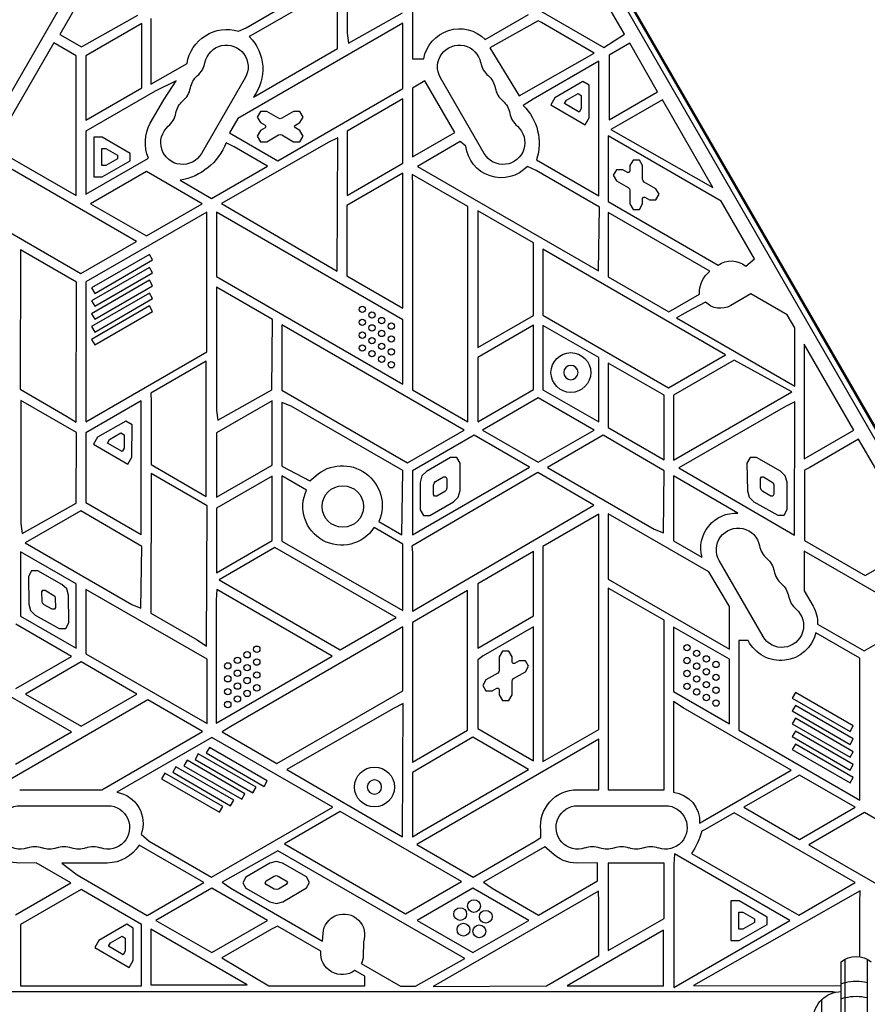
# Model space of a CAD drawing. Units: millimetres. Extents: x -5956 to 6424, y -3944 to 4681.
# Drawn here: x -1681 to -1149, y 541 to 1159 of the extents above; entities that cross this region are included whole.
import ezdxf

# ---------------------------------------------------------------- set-up
doc = ezdxf.new("R2010")
doc.units = ezdxf.units.MM
doc.header["$LTSCALE"] = 20
doc.layers.add('2d', color=230, linetype='Continuous')

msp = doc.modelspace()

# ---------------------------------------------------------------- linework, layer by layer
at = {"layer": '2d'}
for p, q in [((-1990.83, 585.87), (-1502.79, 1431.17)), ((-1453.29, 1431.17), (-965.25, 585.87)), ((-990.74, 637.01), (-1421.74, 1383.53)), ((-1420.31, 1382.04), (-991.81, 639.86)), ((-1475.27, 1227.76), (-1475.27, 1150.41)), ((-1301.27, 1149.91), (-1338.93, 1215.13)), ((-1434.39, 1204.3), (-1434.39, 1134.4)), ((-1538.65, 1153.93), (-1484.39, 1185.42)), ((-1389.72, 1185.17), (-1314.18, 1141.56)), ((-1481.41, 1180.21), (-1532.63, 1150.64)), ((-1481.41, 1140.79), (-1481.41, 1180.21)), ((-1641.63, 1173.98), (-1655.65, 1149.69)), ((-1642.09, 1141.87), (-1606.8, 1161.78)), ((-1474.43, 1144.24), (-1440.51, 1163.28)), ((-1388.65, 1146.62), (-1361.57, 1162.26)), ((-1604.3, 1156.57), (-1639.3, 1136.36)), ((-1604.3, 1116.15), (-1604.3, 1156.57)), ((-1598.47, 1159.76), (-1598.47, 1118.45)), ((-1440.39, 1156.83), (-1544.05, 1096.98)), ((-1440.39, 1115.74), (-1440.39, 1156.83)), ((-1355.43, 1158.15), (-1385.75, 1141.34)), ((-1353.39, 1157.13), (-1355.43, 1158.15)), ((-1320.16, 1138.04), (-1353.39, 1157.13)), ((-1655.65, 1149.69), (-1642.09, 1141.87)), ((-1543.57, 1151.76), (-1538.65, 1153.93)), ((-1532.63, 1150.64), (-1536.82, 1148.34)), ((-1475.27, 1150.41), (-1474.43, 1144.24)), ((-1314.18, 1141.56), (-1301.27, 1149.91)), ((-1659.56, 1144.5), (-1697.59, 1078.62)), ((-1645.39, 1136.32), (-1659.56, 1144.5)), ((-1297.94, 1144.16), (-1310.88, 1136.68)), ((-1280.4, 1113.78), (-1297.94, 1144.16)), ((-1534.19, 1110.32), (-1481.41, 1140.79)), ((-1385.75, 1141.34), (-1367.32, 1111.19)), ((-1367.32, 1111.19), (-1320.16, 1138.04)), ((-1645.39, 1048.59), (-1645.39, 1136.32)), ((-1639.3, 1136.36), (-1639.3, 1095.95)), ((-1598.47, 1118.45), (-1575.84, 1131.52)), ((-1434.39, 1134.4), (-1427.23, 1134.4)), ((-1317.39, 1132.88), (-1358.54, 1109.12)), ((-1317.39, 1048.43), (-1317.39, 1132.88)), ((-1310.88, 1136.68), (-1310.88, 1096.18)), ((-1582.73, 1120.56), (-1595.9, 1114.11)), ((-1590.44, 1108.65), (-1582.73, 1120.56)), ((-1539.34, 1122.56), (-1566.84, 1074.93)), ((-1426.48, 1120.64), (-1434.39, 1116.08)), ((-1407.78, 1088.26), (-1426.48, 1120.64)), ((-1389.24, 1074.93), (-1416.74, 1122.56)), ((-1327.3, 1120.11), (-1345, 1110.01)), ((-1323.31, 1117.79), (-1327.3, 1120.11)), ((-1595.9, 1114.11), (-1639.38, 1089.01)), ((-1639.3, 1095.95), (-1604.3, 1116.15)), ((-1518.86, 1070.43), (-1440.39, 1115.74)), ((-1434.39, 1116.08), (-1434.39, 1072.89)), ((-1337.54, 1108.51), (-1330.33, 1112.62)), ((-1330.33, 1112.62), (-1328.34, 1111.46)), ((-1323.4, 1097.41), (-1323.31, 1117.79)), ((-1310.88, 1096.18), (-1280.4, 1113.78)), ((-1598.93, 1093.93), (-1590.44, 1108.65)), ((-1440.3, 1109.22), (-1475.3, 1089.02)), ((-1440.3, 1068.81), (-1440.3, 1109.22)), ((-1358.54, 1109.12), (-1364.8, 1105.15)), ((-1345, 1110.01), (-1347.55, 1105.62)), ((-1338.82, 1106.32), (-1337.54, 1108.51)), ((-1329.65, 1100.97), (-1338.82, 1106.32)), ((-1328.34, 1111.46), (-1328.38, 1103.16)), ((-1277.47, 1108.59), (-1302.39, 1094.2)), ((-1245.76, 1053.65), (-1277.47, 1108.59)), ((-1529.73, 1101.32), (-1531.73, 1097.85)), ((-1525.73, 1101.32), (-1529.73, 1101.32)), ((-1518.33, 1097.05), (-1525.73, 1101.32)), ((-1508.94, 1101.32), (-1516.33, 1097.05)), ((-1504.94, 1101.32), (-1508.94, 1101.32)), ((-1502.94, 1097.85), (-1504.94, 1101.32)), ((-1347.55, 1105.62), (-1325.96, 1093.03)), ((-1328.38, 1103.16), (-1329.65, 1100.97)), ((-1544.05, 1096.98), (-1549.25, 1087.98)), ((-1531.73, 1097.85), (-1529.73, 1094.39)), ((-1529.73, 1094.39), (-1526.83, 1092.72)), ((-1517.33, 1096.78), (-1518.33, 1097.05)), ((-1516.33, 1097.05), (-1517.33, 1096.78)), ((-1507.83, 1092.72), (-1504.94, 1094.39)), ((-1504.94, 1094.39), (-1502.94, 1097.85)), ((-1325.96, 1093.03), (-1323.4, 1097.41)), ((-1302.39, 1094.2), (-1309.85, 1090.05)), ((-1639.38, 1089.01), (-1639.38, 1049.42)), ((-1549.25, 1087.98), (-1518.86, 1070.43)), ((-1529.73, 1089.32), (-1531.73, 1085.85)), ((-1526.83, 1090.99), (-1529.73, 1089.32)), ((-1526.83, 1092.72), (-1526.33, 1091.85)), ((-1526.33, 1091.85), (-1526.83, 1090.99)), ((-1508.33, 1091.85), (-1507.83, 1092.72)), ((-1507.83, 1090.99), (-1508.33, 1091.85)), ((-1504.94, 1089.32), (-1507.83, 1090.99)), ((-1502.94, 1085.85), (-1504.94, 1089.32)), ((-1475.3, 1089.02), (-1475.3, 1048.6)), ((-1434.39, 1072.89), (-1407.78, 1088.26)), ((-1309.85, 1090.05), (-1245.76, 1053.65)), ((-1634.27, 1085.25), (-1634.27, 1060.25)), ((-1629.2, 1085.25), (-1634.27, 1085.25)), ((-1611.55, 1075.06), (-1629.2, 1085.25)), ((-1487.18, 1081.82), (-1554.21, 1043.5)), ((-1546.28, 1079.12), (-1551.27, 1081.64)), ((-1531.73, 1085.85), (-1529.73, 1082.39)), ((-1529.73, 1082.39), (-1525.73, 1082.39)), ((-1525.73, 1082.39), (-1518.33, 1086.66)), ((-1518.33, 1086.66), (-1517.33, 1086.93)), ((-1517.33, 1086.93), (-1516.33, 1086.66)), ((-1516.33, 1086.66), (-1508.94, 1082.39)), ((-1508.94, 1082.39), (-1504.94, 1082.39)), ((-1504.94, 1082.39), (-1502.94, 1085.85)), ((-1481.21, 1084.8), (-1487.18, 1081.82)), ((-1481.57, 1001.14), (-1481.21, 1084.8)), ((-1404.48, 1082.46), (-1431.14, 1066.92)), ((-1400.84, 1079.67), (-1404.48, 1082.46)), ((-1311.39, 1085.98), (-1311.39, 1044.76)), ((-1240.6, 1045.11), (-1311.39, 1085.98)), ((-1629.27, 1078.05), (-1626.73, 1078.05)), ((-1629.27, 1067.44), (-1629.27, 1078.05)), ((-1626.73, 1078.05), (-1619.55, 1073.9)), ((-1525.31, 1067.01), (-1546.28, 1079.12)), ((-1607.62, 1019.85), (-1693.8, 1069.61)), ((-1690.8, 1074.81), (-1645.39, 1048.59)), ((-1639.38, 1049.42), (-1600.11, 1072.09)), ((-1629.2, 1060.25), (-1611.55, 1070.44)), ((-1619.55, 1071.59), (-1626.73, 1067.44)), ((-1619.55, 1073.9), (-1619.55, 1071.59)), ((-1611.55, 1070.44), (-1611.55, 1075.06)), ((-1356.41, 1070.96), (-1317.39, 1048.43)), ((-1295.86, 1070.83), (-1297.86, 1067.36)), ((-1291.86, 1070.83), (-1295.86, 1070.83)), ((-1289.86, 1067.36), (-1291.86, 1070.83)), ((-1601.34, 1063.62), (-1636.34, 1043.41)), ((-1626.73, 1067.44), (-1629.27, 1067.44)), ((-1566.34, 1043.41), (-1601.34, 1063.62)), ((-1560.39, 1046.76), (-1525.31, 1067.01)), ((-1475.3, 1048.6), (-1440.3, 1068.81)), ((-1431.14, 1066.92), (-1317.64, 1001.39)), ((-1356.57, 1064.28), (-1362.21, 1066.85)), ((-1316.86, 1041.35), (-1356.57, 1064.28)), ((-1306.26, 1064.82), (-1308.26, 1061.36)), ((-1302.26, 1064.82), (-1306.26, 1064.82)), ((-1299.36, 1063.15), (-1302.26, 1064.82)), ((-1298.36, 1063.15), (-1299.36, 1063.15)), ((-1297.86, 1064.02), (-1298.36, 1063.15)), ((-1297.86, 1067.36), (-1297.86, 1064.02)), ((-1289.86, 1058.82), (-1289.86, 1067.36)), ((-1634.27, 1060.25), (-1629.2, 1060.25)), ((-1580.18, 1058.18), (-1560.39, 1046.76)), ((-1440.33, 1062.55), (-1475.47, 1042.26)), ((-1440.39, 1054.94), (-1440.33, 1062.55)), ((-1434.43, 1061.83), (-1434.39, 1054.94)), ((-1399.53, 1041.69), (-1434.43, 1061.83)), ((-1308.26, 1061.36), (-1306.26, 1057.9)), ((-1306.26, 1057.9), (-1298.86, 1053.63)), ((-1289.6, 1057.82), (-1289.86, 1058.82)), ((-1288.86, 1057.09), (-1289.6, 1057.82)), ((-1281.47, 1052.82), (-1288.86, 1057.09)), ((-1440.39, 977.97), (-1440.39, 1054.94)), ((-1434.39, 1054.94), (-1434.39, 926.61)), ((-1298.86, 1053.63), (-1298.13, 1052.9)), ((-1298.13, 1052.9), (-1297.86, 1051.9)), ((-1297.86, 1051.9), (-1297.86, 1043.36)), ((-1279.47, 1049.36), (-1281.47, 1052.82)), ((-1311.39, 1044.76), (-1242.41, 1004.93)), ((-1289.86, 1046.7), (-1289.36, 1047.57)), ((-1289.86, 1043.36), (-1289.86, 1046.7)), ((-1289.36, 1047.57), (-1288.36, 1047.57)), ((-1288.36, 1047.57), (-1285.47, 1045.89)), ((-1285.47, 1045.89), (-1281.47, 1045.89)), ((-1281.47, 1045.89), (-1279.47, 1049.36)), ((-1219.66, 1008.82), (-1240.6, 1045.11)), ((-1716.99, 1042.71), (-1642.51, 999.71)), ((-1563.35, 1038.22), (-1639.35, 994.34)), ((-1636.34, 1043.41), (-1601.34, 1023.2)), ((-1601.34, 1023.2), (-1566.34, 1043.41)), ((-1563.35, 950.46), (-1563.35, 1038.22)), ((-1557.42, 1038.21), (-1557.42, 997.8)), ((-1440.42, 970.66), (-1557.42, 1038.21)), ((-1554.21, 1043.5), (-1481.57, 1001.14)), ((-1475.47, 1042.26), (-1475.47, 998.22)), ((-1399.53, 906.49), (-1399.53, 1041.69)), ((-1358.39, 1018.82), (-1393.39, 1039.03)), ((-1393.39, 1039.03), (-1393.39, 953.14)), ((-1317.64, 1001.39), (-1316.86, 1041.35)), ((-1297.86, 1043.36), (-1295.86, 1039.89)), ((-1295.86, 1039.89), (-1291.86, 1039.89)), ((-1291.86, 1039.89), (-1289.86, 1043.36)), ((-1247.56, 1001.12), (-1311.39, 1037.97)), ((-1311.39, 1037.97), (-1311.39, 997.59)), ((-1642.51, 999.71), (-1607.62, 1019.85)), ((-1680.39, 1014.59), (-1680.65, 926.98)), ((-1645.26, 994.31), (-1680.39, 1014.59)), ((-1358.39, 973.34), (-1358.39, 1018.82)), ((-1352.54, 1014.96), (-1352.39, 1007.6)), ((-1237.73, 948.67), (-1352.54, 1014.96)), ((-1599.44, 1011.61), (-1635.8, 990.62)), ((-1633.8, 987.15), (-1597.44, 1008.14)), ((-1597.44, 1008.14), (-1599.44, 1011.61)), ((-1352.39, 1007.6), (-1352.39, 973.43)), ((-1225.15, 1004.3), (-1219.66, 1008.82)), ((-1599.44, 1003.52), (-1635.8, 982.53)), ((-1597.44, 1000.06), (-1599.44, 1003.52)), ((-1599.44, 995.44), (-1635.8, 974.45)), ((-1633.8, 979.07), (-1597.44, 1000.06)), ((-1597.44, 991.98), (-1599.44, 995.44)), ((-1557.42, 997.8), (-1440.42, 930.25)), ((-1475.47, 998.22), (-1440.39, 977.97)), ((-1311.39, 997.59), (-1273.31, 975.6)), ((-1645.52, 906.34), (-1645.26, 994.31)), ((-1639.35, 994.34), (-1639.35, 906.59)), ((-1635.8, 990.62), (-1633.8, 987.15)), ((-1633.8, 970.99), (-1597.44, 991.98)), ((-1522.27, 970.85), (-1557.27, 991.05)), ((-1557.27, 991.05), (-1557.27, 913.7)), ((-1599.44, 987.36), (-1635.8, 966.37)), ((-1633.8, 962.9), (-1597.44, 983.89)), ((-1597.44, 983.89), (-1599.44, 987.36)), ((-1273.31, 975.6), (-1254.22, 986.62)), ((-1221.85, 986.85), (-1234.48, 979.56)), ((-1199.07, 973.7), (-1221.85, 986.85)), ((-1635.8, 982.53), (-1633.8, 979.07)), ((-1599.44, 979.28), (-1635.8, 958.28)), ((-1597.44, 975.81), (-1599.44, 979.28)), ((-1250.47, 981.77), (-1261.39, 975.84)), ((-1635.8, 974.45), (-1633.8, 970.99)), ((-1633.8, 954.82), (-1597.44, 975.81)), ((-1522.51, 926.57), (-1522.27, 970.85)), ((-1440.42, 930.25), (-1440.42, 970.66)), ((-1393.39, 953.14), (-1358.39, 973.34)), ((-1352.39, 973.43), (-1273.61, 927.95)), ((-1261.39, 975.84), (-1268.48, 971.75)), ((-1268.48, 971.75), (-1194.39, 928.98)), ((-1194.39, 965.6), (-1199.07, 973.7)), ((-1635.8, 966.37), (-1633.8, 962.9)), ((-1516.39, 967.37), (-1516.39, 960.25)), ((-1401.9, 901.27), (-1516.39, 967.37)), ((-1358.3, 967.2), (-1393.3, 946.99)), ((-1358.3, 926.78), (-1358.3, 967.2)), ((-1317.39, 946.89), (-1352.39, 967.1)), ((-1352.39, 967.1), (-1352.39, 926.68)), ((-1194.39, 928.98), (-1194.39, 965.6)), ((-1635.8, 958.28), (-1633.8, 954.82)), ((-1516.39, 960.25), (-1516.39, 926.37)), ((-1157.24, 901.36), (-1188.39, 955.32)), ((-1188.39, 955.32), (-1188.39, 883.38)), ((-1639.35, 906.59), (-1563.35, 950.46)), ((-1393.3, 946.99), (-1393.3, 906.57)), ((-1317.39, 906.47), (-1317.39, 946.89)), ((-1273.61, 927.95), (-1237.73, 948.67)), ((-1563.76, 944.69), (-1598.57, 924.59)), ((-1563.76, 859.8), (-1563.76, 944.69)), ((-1311.39, 943.43), (-1311.39, 903.01)), ((-1276.39, 923.22), (-1311.39, 943.43)), ((-1232.39, 945.24), (-1270.39, 923.3)), ((-1196.26, 925.38), (-1232.39, 945.24)), ((-1680.65, 926.98), (-1651.52, 910.17)), ((-1598.57, 924.59), (-1598.39, 919.26)), ((-1556.43, 907.53), (-1522.51, 926.57)), ((-1516.39, 926.37), (-1437.41, 880.77)), ((-1434.39, 926.61), (-1399.53, 906.49)), ((-1393.3, 906.57), (-1358.3, 926.78)), ((-1355.34, 921.59), (-1390.34, 901.38)), ((-1320.34, 901.38), (-1355.34, 921.59)), ((-1352.39, 926.68), (-1317.39, 906.47)), ((-1276.39, 882.8), (-1276.39, 923.22)), ((-1270.39, 882.58), (-1196.26, 925.38)), ((-1270.39, 923.3), (-1270.39, 882.58)), ((-1645.27, 899.83), (-1680.27, 920.03)), ((-1680.27, 920.03), (-1680.27, 842.68)), ((-1604.69, 919.73), (-1639.39, 899.69)), ((-1604.69, 835.9), (-1604.69, 919.73)), ((-1598.39, 919.26), (-1598.39, 879.8)), ((-1522.3, 919.85), (-1557.3, 899.65)), ((-1522.3, 879.44), (-1522.3, 919.85)), ((-1516.39, 918.79), (-1516.39, 878.72)), ((-1510.39, 916.37), (-1516.39, 918.79)), ((-1440.39, 875.96), (-1510.39, 916.37)), ((-1200.18, 916.12), (-1267.21, 877.8)), ((-1194.21, 919.1), (-1200.18, 916.12)), ((-1194.57, 835.44), (-1194.21, 919.1)), ((-1651.52, 910.17), (-1645.52, 906.34)), ((-1557.27, 913.7), (-1556.43, 907.53)), ((-1614.3, 907.07), (-1632, 896.96)), ((-1610.31, 904.74), (-1614.3, 907.07)), ((-1610.4, 884.36), (-1610.31, 904.74)), ((-1311.39, 903.01), (-1276.39, 882.8)), ((-1645.51, 855.55), (-1645.27, 899.83)), ((-1639.39, 899.69), (-1639.39, 895.59)), ((-1632, 896.96), (-1634.55, 892.58)), ((-1624.54, 895.46), (-1617.33, 899.58)), ((-1617.33, 899.58), (-1615.34, 898.42)), ((-1615.34, 898.42), (-1615.38, 890.12)), ((-1557.3, 899.65), (-1557.3, 859.23)), ((-1437.41, 880.77), (-1401.9, 901.27)), ((-1395.54, 898.28), (-1434.28, 875.91)), ((-1360.77, 878.2), (-1395.54, 898.28)), ((-1390.34, 901.38), (-1355.34, 881.18)), ((-1355.34, 881.18), (-1320.34, 901.38)), ((-1314.51, 898.1), (-1349.5, 877.89)), ((-1276.28, 875.75), (-1314.51, 898.1)), ((-1188.39, 883.38), (-1157.24, 901.36)), ((-1639.39, 895.59), (-1639.39, 855.94)), ((-1634.55, 892.58), (-1612.96, 879.98)), ((-1625.82, 893.27), (-1624.54, 895.46)), ((-1616.65, 887.93), (-1625.82, 893.27)), ((-1615.38, 890.12), (-1616.65, 887.93)), ((-1154.24, 895.68), (-1184.89, 877.98)), ((-1116.16, 829.73), (-1154.24, 895.68)), ((-1612.96, 879.98), (-1610.4, 884.36)), ((-1410.47, 884.17), (-1425.43, 875.49)), ((-1406.47, 884.17), (-1410.47, 884.17)), ((-1404.47, 880.71), (-1406.47, 884.17)), ((-1222.39, 884.11), (-1224.35, 880.63)), ((-1218.39, 884.16), (-1222.39, 884.11)), ((-1203.29, 875.67), (-1218.39, 884.16)), ((-1598.39, 879.8), (-1563.76, 859.8)), ((-1557.3, 859.23), (-1522.3, 879.44)), ((-1516.39, 878.72), (-1498.85, 869.51)), ((-1434.39, 835.7), (-1360.77, 878.2)), ((-1404.47, 863.39), (-1404.47, 880.71)), ((-1349.5, 877.89), (-1282.51, 839.22)), ((-1267.21, 877.8), (-1194.57, 835.44)), ((-1224.35, 880.63), (-1224.11, 863.33)), ((-1184.89, 877.98), (-1188.21, 876.13)), ((-1598.39, 874.12), (-1598.65, 786.51)), ((-1563.26, 853.84), (-1598.39, 874.12)), ((-1522.3, 872.51), (-1557.3, 852.3)), ((-1522.3, 832.1), (-1522.3, 872.51)), ((-1500.86, 863.61), (-1516.39, 872.58)), ((-1516.39, 872.58), (-1516.39, 831.59)), ((-1498.85, 869.51), (-1495.05, 872.66)), ((-1440.96, 835.69), (-1440.39, 875.96)), ((-1355.59, 874.74), (-1434.62, 828.51)), ((-1434.28, 875.91), (-1434.39, 871.92)), ((-1434.39, 871.92), (-1434.39, 835.7)), ((-1428.4, 872.58), (-1429.47, 868.58)), ((-1425.43, 875.49), (-1428.4, 872.58)), ((-1419.78, 869.14), (-1414.78, 872.04)), ((-1414.78, 872.04), (-1413.45, 872.04)), ((-1413.45, 872.04), (-1412.78, 870.88)), ((-1320.5, 854.19), (-1355.59, 874.74)), ((-1276.75, 836.86), (-1276.28, 875.75)), ((-1230.02, 849.27), (-1270.39, 872.58)), ((-1270.39, 872.58), (-1270.39, 831.83)), ((-1215.89, 870.92), (-1215.23, 872.09)), ((-1215.23, 872.09), (-1213.9, 872.1)), ((-1213.9, 872.1), (-1207.86, 868.3)), ((-1200.33, 872.78), (-1203.29, 875.67)), ((-1199.21, 868.79), (-1200.33, 872.78)), ((-1188.21, 876.13), (-1188.21, 832.18)), ((-1429.47, 868.58), (-1429.47, 851.26)), ((-1421.13, 866.83), (-1420.77, 868.17)), ((-1421.13, 861.04), (-1421.13, 866.83)), ((-1420.77, 868.17), (-1419.78, 869.14)), ((-1412.78, 870.88), (-1412.78, 865.1)), ((-1215.81, 865.14), (-1215.89, 870.92)), ((-1215.45, 863.8), (-1215.81, 865.14)), ((-1207.86, 868.3), (-1207.49, 866.97)), ((-1207.49, 866.97), (-1207.42, 861.18)), ((-1199.01, 851.47), (-1199.21, 868.79)), ((-1420.46, 859.89), (-1421.13, 861.04)), ((-1419.13, 859.89), (-1420.46, 859.89)), ((-1414.11, 862.78), (-1419.13, 859.89)), ((-1413.14, 863.76), (-1414.11, 862.78)), ((-1412.78, 865.1), (-1413.14, 863.76)), ((-1408.47, 856.46), (-1405.54, 859.39)), ((-1405.54, 859.39), (-1404.47, 863.39)), ((-1224.11, 863.33), (-1223.03, 859.32)), ((-1223.03, 859.32), (-1220.07, 856.43)), ((-1214.46, 862.84), (-1215.45, 863.8)), ((-1209.41, 860), (-1214.46, 862.84)), ((-1208.07, 860.02), (-1209.41, 860)), ((-1207.42, 861.18), (-1208.07, 860.02)), ((-1679.43, 836.51), (-1645.51, 855.55)), ((-1639.39, 855.94), (-1604.69, 835.9)), ((-1563.52, 765.87), (-1563.26, 853.84)), ((-1434.39, 787.82), (-1320.5, 854.19)), ((-1423.47, 847.8), (-1408.47, 856.46)), ((-1220.07, 856.43), (-1204.97, 847.94)), ((-1642.51, 850.76), (-1677.5, 830.55)), ((-1604.28, 828.41), (-1642.51, 850.76)), ((-1557.3, 852.3), (-1557.3, 811.89)), ((-1429.47, 851.26), (-1427.47, 847.8)), ((-1427.47, 847.8), (-1423.47, 847.8)), ((-1317.39, 848.6), (-1352.39, 828.4)), ((-1317.39, 713.5), (-1317.39, 848.6)), ((-1248.2, 812.33), (-1311.39, 848.81)), ((-1311.39, 848.81), (-1311.39, 807.77)), ((-1204.97, 847.94), (-1200.97, 847.98)), ((-1200.97, 847.98), (-1199.01, 851.47)), ((-1680.27, 842.68), (-1679.43, 836.51)), ((-1455.36, 844.01), (-1440.96, 835.69)), ((-1440.39, 829.78), (-1458.47, 840.21)), ((-1282.51, 839.22), (-1276.75, 836.86)), ((-1677.5, 830.55), (-1610.51, 791.88)), ((-1604.75, 789.52), (-1604.28, 828.41)), ((-1557.3, 811.89), (-1522.3, 832.1)), ((-1516.39, 831.59), (-1440.39, 788.23)), ((-1440.39, 788.23), (-1440.39, 829.78)), ((-1434.62, 828.51), (-1434.39, 824.58)), ((-1352.39, 828.4), (-1352.39, 693.3)), ((-1270.39, 831.83), (-1252.57, 821.54)), ((-1188.21, 832.18), (-1150.06, 810.15)), ((-1150.06, 810.15), (-1116.16, 829.73)), ((-1645.39, 804.86), (-1680.39, 825.07)), ((-1680.39, 825.07), (-1680.39, 784.65)), ((-1520.64, 827.61), (-1555.64, 807.4)), ((-1444.64, 783.73), (-1520.64, 827.61)), ((-1434.39, 824.58), (-1434.39, 787.82)), ((-1358.3, 825.17), (-1393.3, 804.96)), ((-1358.3, 784.75), (-1358.3, 825.17)), ((-1115.46, 783.21), (-1188.39, 825.32)), ((-1188.39, 825.32), (-1188.39, 800.48)), ((-1214.24, 771.82), (-1241.74, 819.46)), ((-1673.44, 813.01), (-1675.4, 809.53)), ((-1675.4, 809.53), (-1675.16, 792.23)), ((-1669.44, 813.06), (-1673.44, 813.01)), ((-1654.34, 804.57), (-1669.44, 813.06)), ((-1235.39, 790.68), (-1248.2, 812.33)), ((-1651.38, 801.68), (-1654.34, 804.57)), ((-1645.39, 764.45), (-1645.39, 804.86)), ((-1555.64, 807.4), (-1479.64, 763.52)), ((-1393.3, 804.96), (-1393.3, 764.55)), ((-1311.39, 807.77), (-1235.39, 763.89)), ((-1666.94, 799.82), (-1666.28, 800.99)), ((-1666.86, 794.04), (-1666.94, 799.82)), ((-1666.28, 800.99), (-1664.94, 801)), ((-1664.94, 801), (-1658.91, 797.2)), ((-1658.91, 797.2), (-1658.54, 795.87)), ((-1650.26, 797.69), (-1651.38, 801.68)), ((-1650.06, 780.37), (-1650.26, 797.69)), ((-1639.3, 801.43), (-1639.3, 761.02)), ((-1563.3, 757.55), (-1639.3, 801.43)), ((-1557.12, 801.32), (-1557.49, 794.67)), ((-1484.67, 759.49), (-1557.12, 801.32)), ((-1399.68, 800.68), (-1434.39, 780.64)), ((-1399.68, 712.99), (-1399.68, 800.68)), ((-1276.39, 781.99), (-1311.39, 802.2)), ((-1311.39, 802.2), (-1311.39, 675.67)), ((-1188.39, 800.48), (-1182.85, 790.82)), ((-1675.16, 792.23), (-1674.08, 788.22)), ((-1666.5, 792.7), (-1666.86, 794.04)), ((-1665.51, 791.74), (-1666.5, 792.7)), ((-1660.46, 788.9), (-1665.51, 791.74)), ((-1658.54, 795.87), (-1658.47, 790.08)), ((-1610.51, 791.88), (-1604.75, 789.52)), ((-1557.49, 794.67), (-1557.49, 717.45)), ((-1674.08, 788.22), (-1671.12, 785.32)), ((-1671.12, 785.32), (-1656.02, 776.84)), ((-1659.12, 788.92), (-1660.46, 788.9)), ((-1658.47, 790.08), (-1659.12, 788.92)), ((-1598.65, 786.51), (-1569.52, 769.7)), ((-1235.39, 763.89), (-1235.39, 790.68)), ((-1648.34, 759.36), (-1683.34, 779.56)), ((-1680.39, 784.65), (-1645.39, 764.45)), ((-1652.02, 776.88), (-1650.06, 780.37)), ((-1479.64, 763.52), (-1444.64, 783.73)), ((-1434.39, 780.64), (-1434.39, 692.95)), ((-1393.3, 764.55), (-1358.3, 784.75)), ((-1276.39, 675.67), (-1276.39, 781.99)), ((-1180.04, 779.62), (-1150.87, 762.77)), ((-1150.87, 762.77), (-1115.46, 783.21)), ((-1656.02, 776.84), (-1652.02, 776.88)), ((-1440.39, 777.81), (-1548.39, 715.46)), ((-1440.39, 737.75), (-1440.39, 777.81)), ((-1358.39, 777.81), (-1389.89, 759.62)), ((-1358.39, 693.85), (-1358.39, 777.81)), ((-1235.39, 757.52), (-1270.39, 777.73)), ((-1270.39, 777.73), (-1270.39, 737.31)), ((-1153.39, 758.16), (-1181.08, 774.14)), ((-1569.52, 769.7), (-1563.52, 765.87)), ((-1229.39, 769.36), (-1229.39, 713.07)), ((-1223.51, 769.27), (-1229.39, 769.36)), ((-1639.3, 761.02), (-1563.3, 717.14)), ((-1377.83, 762.62), (-1379.83, 759.16)), ((-1373.83, 762.62), (-1377.83, 762.62)), ((-1371.83, 759.16), (-1373.83, 762.62)), ((-1648.44, 712.02), (-1724.44, 755.9)), ((-1683.34, 739.15), (-1648.34, 759.36)), ((-1642.34, 755.89), (-1677.34, 735.68)), ((-1607.34, 735.68), (-1642.34, 755.89)), ((-1563.3, 717.14), (-1563.3, 757.55)), ((-1557.49, 717.45), (-1484.67, 759.49)), ((-1389.89, 759.62), (-1393.39, 757.29)), ((-1393.39, 757.29), (-1393.39, 714.06)), ((-1379.83, 759.16), (-1379.83, 750.62)), ((-1371.83, 755.81), (-1371.83, 759.16)), ((-1371.33, 754.95), (-1371.83, 755.81)), ((-1370.33, 754.95), (-1371.33, 754.95)), ((-1367.43, 756.62), (-1370.33, 754.95)), ((-1363.43, 756.62), (-1367.43, 756.62)), ((-1361.43, 753.15), (-1363.43, 756.62)), ((-1235.39, 717.1), (-1235.39, 757.52)), ((-1153.39, 669.19), (-1153.39, 758.16)), ((-1380.83, 748.89), (-1388.22, 744.62)), ((-1380.1, 749.62), (-1380.83, 748.89)), ((-1379.83, 750.62), (-1380.1, 749.62)), ((-1370.83, 745.42), (-1363.43, 749.69)), ((-1363.43, 749.69), (-1361.43, 753.15)), ((-1388.22, 744.62), (-1390.22, 741.15)), ((-1371.83, 743.69), (-1371.56, 744.69)), ((-1371.83, 735.15), (-1371.83, 743.69)), ((-1371.56, 744.69), (-1370.83, 745.42)), ((-1677.34, 735.68), (-1642.34, 715.48)), ((-1642.34, 715.48), (-1607.34, 735.68)), ((-1519.43, 692.12), (-1440.39, 737.75)), ((-1390.22, 741.15), (-1388.22, 737.69)), ((-1388.22, 737.69), (-1384.22, 737.69)), ((-1384.22, 737.69), (-1381.33, 739.36)), ((-1381.33, 739.36), (-1380.33, 739.36)), ((-1380.33, 739.36), (-1379.83, 738.49)), ((-1379.83, 738.49), (-1379.83, 735.15)), ((-1270.39, 737.31), (-1235.39, 717.1)), ((-1193.94, 736.69), (-1195.94, 733.23)), ((-1157.58, 715.7), (-1193.94, 736.69)), ((-1600.51, 732.08), (-1718.6, 663.9)), ((-1566.05, 712.19), (-1600.51, 732.08)), ((-1440.21, 729.72), (-1446.18, 726.75)), ((-1440.57, 646.07), (-1440.21, 729.72)), ((-1379.83, 735.15), (-1377.83, 731.69)), ((-1377.83, 731.69), (-1373.83, 731.69)), ((-1373.83, 731.69), (-1371.83, 735.15)), ((-1270.39, 731.11), (-1270.39, 674.07)), ((-1264.39, 727), (-1270.39, 731.11)), ((-1195.94, 733.23), (-1159.58, 712.24)), ((-1446.18, 726.75), (-1513.21, 688.43)), ((-1196.62, 687.88), (-1264.39, 727)), ((-1193.94, 728.61), (-1195.94, 725.15)), ((-1195.94, 725.15), (-1159.58, 704.16)), ((-1157.58, 707.62), (-1193.94, 728.61)), ((-1193.94, 720.53), (-1195.94, 717.06)), ((-1195.94, 717.06), (-1159.58, 696.07)), ((-1157.58, 699.54), (-1193.94, 720.53)), ((-1683.44, 691.82), (-1648.44, 712.02)), ((-1629.29, 675.68), (-1566.05, 712.19)), ((-1548.39, 715.46), (-1553.84, 711.99)), ((-1553.84, 711.99), (-1519.43, 692.12)), ((-1434.39, 692.95), (-1399.68, 712.99)), ((-1393.39, 714.06), (-1358.39, 693.85)), ((-1352.39, 693.3), (-1317.39, 713.5)), ((-1229.39, 713.07), (-1153.39, 669.19)), ((-1193.94, 712.45), (-1195.94, 708.98)), ((-1157.58, 691.45), (-1193.94, 712.45)), ((-1159.58, 712.24), (-1157.58, 715.7)), ((-1560.22, 708.5), (-1619.84, 674.07)), ((-1484.36, 664.7), (-1560.22, 708.5)), ((-1396.48, 708.62), (-1434.39, 686.41)), ((-1317.39, 707.33), (-1431.65, 641.36)), ((-1361.38, 688.36), (-1396.48, 708.62)), ((-1317.39, 675.58), (-1317.39, 707.33)), ((-1195.94, 708.98), (-1159.58, 687.99)), ((-1159.58, 704.16), (-1157.58, 707.62)), ((-1561.83, 702.24), (-1563.83, 698.77)), ((-1563.83, 698.77), (-1527.47, 677.78)), ((-1525.47, 681.24), (-1561.83, 702.24)), ((-1193.94, 704.36), (-1195.94, 700.9)), ((-1195.94, 700.9), (-1159.58, 679.91)), ((-1157.58, 683.37), (-1193.94, 704.36)), ((-1159.58, 696.07), (-1157.58, 699.54)), ((-1575.83, 694.15), (-1577.83, 690.69)), ((-1539.47, 673.16), (-1575.83, 694.15)), ((-1568.83, 698.19), (-1570.83, 694.73)), ((-1570.83, 694.73), (-1534.47, 673.74)), ((-1532.47, 677.2), (-1568.83, 698.19)), ((-1589.83, 686.07), (-1591.83, 682.61)), ((-1553.47, 665.08), (-1589.83, 686.07)), ((-1582.83, 690.11), (-1584.83, 686.65)), ((-1584.83, 686.65), (-1548.47, 665.66)), ((-1546.47, 669.12), (-1582.83, 690.11)), ((-1577.83, 690.69), (-1541.47, 669.7)), ((-1513.21, 688.43), (-1440.57, 646.07)), ((-1434.39, 686.41), (-1434.39, 646.19)), ((-1428.39, 649.64), (-1361.38, 688.36)), ((-1254.09, 654.7), (-1196.62, 687.88)), ((-1159.58, 687.99), (-1157.58, 691.45)), ((-1591.83, 682.61), (-1555.47, 661.61)), ((-1527.47, 677.78), (-1525.47, 681.24)), ((-1191.34, 684.88), (-1226.34, 664.67)), ((-1156.34, 664.67), (-1191.34, 684.88)), ((-1159.58, 679.91), (-1157.58, 683.37)), ((-1680.89, 675.67), (-1629.29, 675.68)), ((-1534.47, 673.74), (-1532.47, 677.2)), ((-1330.89, 675.67), (-1317.39, 675.58)), ((-1311.39, 675.67), (-1276.39, 675.67)), ((-1548.47, 665.66), (-1546.47, 669.12)), ((-1541.47, 669.7), (-1539.47, 673.16)), ((-1680.54, 665.65), (-1625.54, 665.65)), ((-1560.42, 620.79), (-1484.36, 664.7)), ((-1555.47, 661.61), (-1553.47, 665.08)), ((-1479.64, 661.91), (-1514.64, 641.7)), ((-1403.64, 618.03), (-1479.64, 661.91)), ((-1330.54, 665.65), (-1275.54, 665.65)), ((-1226.34, 664.67), (-1191.34, 644.46)), ((-1191.34, 644.46), (-1156.34, 664.67)), ((-1150.51, 661.39), (-1185.5, 641.18)), ((-1112.28, 639.04), (-1150.51, 661.39)), ((-1232.39, 661.19), (-1250.48, 650.74)), ((-1156.47, 617.35), (-1232.39, 661.19)), ((-1434.39, 646.19), (-1428.39, 649.64)), ((-1353.76, 645.77), (-1353.76, 650.2)), ((-1250.48, 650.74), (-1252.68, 649.61)), ((-1604.68, 647.81), (-1599.57, 643.39)), ((-1599.57, 643.39), (-1560.42, 620.79)), ((-1396.19, 620.89), (-1357.22, 643.39)), ((-1357.22, 643.39), (-1353.76, 645.77)), ((-1565.21, 617.37), (-1605.99, 640.91)), ((-1518.78, 637.37), (-1553.83, 617.68)), ((-1401.48, 569.65), (-1518.78, 637.37)), ((-1514.64, 641.7), (-1438.64, 597.82)), ((-1431.65, 641.36), (-1396.19, 620.89)), ((-1351.15, 639.8), (-1389.63, 617.58)), ((-1347.09, 636.35), (-1351.15, 639.8)), ((-1185.5, 641.18), (-1118.51, 602.5)), ((-1519.93, 630.6), (-1523.93, 629.5)), ((-1515.93, 629.5), (-1519.93, 630.6)), ((-1269.93, 635.41), (-1270.3, 628.76)), ((-1197.48, 593.59), (-1269.93, 635.41)), ((-1259.16, 635.75), (-1191.88, 596.9)), ((-1670.49, 629.85), (-1680.89, 629.67)), ((-1648.73, 617.29), (-1670.49, 629.85)), ((-1654.39, 629.67), (-1644.88, 622.21)), ((-1625.89, 629.67), (-1654.39, 629.67)), ((-1523.93, 629.5), (-1538.88, 620.75)), ((-1500.88, 620.97), (-1515.93, 629.5)), ((-1318.09, 629.82), (-1330.89, 629.67)), ((-1318.09, 618.5), (-1318.09, 629.82)), ((-1276.39, 629.67), (-1311.39, 629.67)), ((-1311.39, 629.67), (-1311.39, 574.7)), ((-1276.39, 594.9), (-1276.39, 629.67)), ((-1270.3, 628.76), (-1270.3, 551.54)), ((-1644.88, 622.21), (-1600.85, 596.79)), ((-1538.88, 620.75), (-1540.86, 617.28)), ((-1526.88, 617.33), (-1526.22, 618.49)), ((-1526.22, 618.49), (-1521.23, 621.42)), ((-1521.23, 621.42), (-1519.89, 621.78)), ((-1519.89, 621.78), (-1518.55, 621.42)), ((-1518.55, 621.42), (-1513.53, 618.57)), ((-1513.53, 618.57), (-1512.85, 617.41)), ((-1498.86, 617.52), (-1500.88, 620.97)), ((-1438.64, 597.82), (-1403.64, 618.03)), ((-1355.27, 597.03), (-1318.09, 618.5)), ((-1683.51, 597.21), (-1648.73, 617.29)), ((-1642.39, 613.01), (-1680.39, 591.07)), ((-1604.39, 591.07), (-1642.39, 613.01)), ((-1600.85, 596.79), (-1565.21, 617.37)), ((-1560.34, 613.86), (-1595.34, 593.66)), ((-1525.34, 593.66), (-1560.34, 613.86)), ((-1553.83, 617.68), (-1548.39, 613.84)), ((-1548.39, 613.84), (-1490.78, 580.58)), ((-1540.86, 617.28), (-1538.84, 613.83)), ((-1538.84, 613.83), (-1523.79, 605.25)), ((-1526.21, 616.18), (-1526.88, 617.33)), ((-1521.18, 613.31), (-1526.21, 616.18)), ((-1519.84, 612.96), (-1521.18, 613.31)), ((-1518.51, 613.33), (-1519.84, 612.96)), ((-1513.51, 616.25), (-1518.51, 613.33)), ((-1515.79, 605.3), (-1500.84, 614.04)), ((-1512.85, 617.41), (-1513.51, 616.25)), ((-1500.84, 614.04), (-1498.86, 617.52)), ((-1396.34, 613.86), (-1431.34, 593.66)), ((-1317.49, 612.08), (-1421.37, 552.1)), ((-1361.34, 593.66), (-1396.34, 613.86)), ((-1389.63, 617.58), (-1384.39, 613.84)), ((-1384.39, 613.84), (-1355.27, 597.03)), ((-1317.39, 605.18), (-1317.49, 612.08)), ((-1153.38, 612.28), (-1257.97, 552.83)), ((-1191.88, 596.9), (-1156.47, 617.35)), ((-1153.39, 605.18), (-1153.38, 612.28)), ((-1234.41, 605.97), (-1234.41, 580.97)), ((-1229.34, 605.97), (-1234.41, 605.97)), ((-1211.69, 595.78), (-1229.34, 605.97)), ((-1523.79, 605.25), (-1519.78, 604.2)), ((-1519.78, 604.2), (-1515.79, 605.3)), ((-1317.39, 571.6), (-1317.39, 605.18)), ((-1153.39, 570.81), (-1153.39, 605.18)), ((-1595.34, 593.66), (-1560.34, 573.45)), ((-1560.34, 573.45), (-1525.34, 593.66)), ((-1431.34, 593.66), (-1396.34, 573.45)), ((-1396.34, 573.45), (-1361.34, 593.66)), ((-1311.39, 574.7), (-1276.39, 594.9)), ((-1270.3, 551.54), (-1197.48, 593.59)), ((-1229.41, 598.77), (-1226.87, 598.77)), ((-1229.41, 588.16), (-1229.41, 598.77)), ((-1226.87, 598.77), (-1219.69, 594.62)), ((-1219.69, 594.62), (-1219.69, 592.31)), ((-1211.69, 591.16), (-1211.69, 595.78)), ((-1680.39, 591.07), (-1680.39, 552.67)), ((-1613.56, 591.21), (-1631.26, 581.1)), ((-1609.57, 588.88), (-1613.56, 591.21)), ((-1609.67, 568.5), (-1609.57, 588.88)), ((-1604.39, 552.67), (-1604.39, 591.07)), ((-1538.02, 553.16), (-1598.52, 588.09)), ((-1598.52, 588.09), (-1598.52, 553.16)), ((-1522.89, 588.15), (-1554.07, 570.15)), ((-1519.03, 589.96), (-1522.89, 588.15)), ((-1491.82, 574.25), (-1519.03, 589.96)), ((-1276.64, 587.6), (-1337.14, 552.67)), ((-1276.64, 552.67), (-1276.64, 587.6)), ((-1226.87, 588.16), (-1229.41, 588.16)), ((-1229.34, 580.97), (-1211.69, 591.16)), ((-1219.69, 592.31), (-1226.87, 588.16)), ((-1631.26, 581.1), (-1633.81, 576.72)), ((-1623.8, 579.6), (-1616.6, 583.72)), ((-1616.6, 583.72), (-1614.6, 582.56)), ((-1614.6, 582.56), (-1614.64, 574.26)), ((-1490.78, 580.58), (-1490.46, 585.47)), ((-1234.41, 580.97), (-1229.34, 580.97)), ((-1633.81, 576.72), (-1612.22, 564.12)), ((-1625.08, 577.41), (-1623.8, 579.6)), ((-1615.92, 572.07), (-1625.08, 577.41)), ((-1465.14, 580), (-1465.25, 571.07)), ((-1614.64, 574.26), (-1615.92, 572.07)), ((-1554.07, 570.15), (-1524.52, 552.67)), ((-1432.37, 552.36), (-1401.48, 569.65)), ((-1350.17, 552.67), (-1317.39, 571.6)), ((-1162.79, -569.27), (-1162.79, 569.27)), ((-1148.79, 569.27), (-1148.79, -569.27)), ((-1612.22, 564.12), (-1609.67, 568.5)), ((-1466.55, 566.62), (-1441.85, 552.36)), ((-1165.29, -567.61), (-1165.29, 567.61)), ((-1464.32, 558.76), (-1470.47, 562.31)), ((-1464.32, 552.67), (-1464.32, 558.76)), ((-1680.39, 552.67), (-1604.39, 552.67)), ((-1598.52, 553.16), (-1538.02, 553.16)), ((-1524.52, 552.67), (-1464.32, 552.67)), ((-1441.85, 552.36), (-1432.37, 552.36)), ((-1421.37, 552.1), (-1350.17, 552.67)), ((-1337.14, 552.67), (-1276.64, 552.67)), ((-1257.97, 552.83), (-1165.29, 552.69)), ((-1170.54, 548.86), (-1785.54, 548.86)), ((-1177.29, 519), (-1177.29, 544)), ((-1170.54, 548.86), (-1170.54, 548.11))]:
    msp.add_line(p, q, dxfattribs=at)
for centre, radius in [((-1465.8, 977.14), 2), ((-1465.8, 969.05), 2), ((-1459.74, 973.64), 2), ((-1453.68, 970.14), 2), ((-1459.74, 965.55), 2), ((-1453.68, 962.05), 2), ((-1447.62, 966.64), 2), ((-1465.8, 960.97), 2), ((-1459.74, 957.47), 2), ((-1447.62, 958.55), 2), ((-1465.8, 952.89), 2), ((-1453.68, 953.97), 2), ((-1447.62, 950.47), 2), ((-1459.74, 949.39), 2), ((-1453.68, 945.89), 2), ((-1334.89, 937.52), 12.5), ((-1447.62, 942.39), 2), ((-1478.04, 853.43), 13), ((-1261.97, 764.8), 2), ((-1538.13, 760.37), 2), ((-1532.07, 763.87), 2), ((-1255.9, 761.3), 2), ((-1550.25, 753.37), 2), ((-1544.19, 756.87), 2), ((-1538.13, 752.29), 2), ((-1532.07, 755.79), 2), ((-1261.97, 756.72), 2), ((-1255.9, 753.22), 2), ((-1249.84, 757.8), 2), ((-1243.78, 754.3), 2), ((-1544.19, 748.79), 2), ((-1532.07, 747.7), 2), ((-1261.97, 748.63), 2), ((-1249.84, 749.72), 2), ((-1243.78, 746.22), 2), ((-1550.25, 745.29), 2), ((-1544.19, 740.7), 2), ((-1538.13, 744.2), 2), ((-1532.07, 739.62), 2), ((-1261.97, 740.55), 2), ((-1255.9, 745.13), 2), ((-1249.84, 741.63), 2), ((-1550.25, 737.2), 2), ((-1538.13, 736.12), 2), ((-1255.9, 737.05), 2), ((-1249.84, 733.55), 2), ((-1243.78, 738.13), 2), ((-1550.25, 729.12), 2), ((-1544.19, 732.62), 2), ((-1243.78, 730.05), 2), ((-1458.16, 677.38), 12.5), ((-1395.72, 602.63), 4), ((-1404.37, 597.64), 4), ((-1388.29, 595.95), 4), ((-1402.3, 587.86), 4), ((-1392.36, 586.82), 4)]:
    msp.add_circle(centre, radius, dxfattribs=at)
at = {"layer": '2d', "extrusion": (0, 0, -1)}
for centre in [(1334.89, 937.52), (1458.16, 677.38)]:
    msp.add_circle(centre, 4.5, dxfattribs=at)
for centre, radius, start, end in [((1550.78, 1127.41), 25.4, 9.31271, 106.49503), ((1404.73, 1130.39), 22.85, 10.10249, 134.7274), ((1551.16, 1129.39), 13.65, 10.89011, 210), ((1557.1, 1127.84), 28.84, 134.68736, 217.40677), ((1404.92, 1129.39), 13.65, 330, 169.10989), ((1560.33, 1113.51), 13.65, 10.89011, 49.10989), ((1395.75, 1113.51), 13.65, 130.89011, 169.10989), ((1569.49, 1097.64), 13.65, 10.89011, 49.10989), ((1386.58, 1097.64), 13.65, 130.89011, 169.10989), ((1388.17, 1081.29), 33.4, 134.41123, 198.02556), ((1576.87, 1081.79), 25.18, 337.33532, 28.82839), ((1578.66, 1081.76), 13.65, 210, 49.10989), ((1377.42, 1081.76), 13.65, 130.89011, 330), ((1586.61, 1095.66), 38.02, 201.63944, 260.26291), ((1378.57, 1082.17), 22.41, 223.11225, 353.59047), ((1234.19, 993.23), 14.29, 54.94168, 129.27528), ((1236.61, 987.3), 17.63, 357.78555, 51.60246), ((1241.06, 990.94), 13.14, 240, 315.73413), ((1478.38, 853.94), 25.07, 48.3065, 203.34582), ((1478.83, 853.43), 24.27, 212.98669, 24.81741), ((1231.19, 827.19), 22.11, 345.19268, 93.03621), ((1229.92, 826.28), 13.65, 330, 169.10989), ((1220.75, 810.4), 13.65, 130.89011, 169.10989), ((1211.58, 794.53), 13.65, 130.89011, 169.10989), ((1202.42, 778.65), 13.65, 130.89011, 330), ((1201.29, 780.25), 21.26, 150.16443, 181.69874), ((1203.19, 779.5), 22.75, 193.62943, 333.27282), ((1623.15, 654.66), 19.7, 99.67152, 200.32848), ((1331.05, 652.82), 22.86, 353.43602, 90.39492), ((1272.56, 655.7), 18.5, 96.73665, 183.12191), ((1680.54, 652), 13.65, 250.89011, 90), ((1625.54, 652), 13.65, 90, 289.10989), ((1330.54, 652), 13.65, 250.89011, 90), ((1275.54, 652), 13.65, 90, 289.10989), ((1681.72, 650.64), 20.98, 267.73292, 355.58559), ((1295.38, 661.14), 44.23, 195.1212, 215.04229), ((1662.21, 652), 13.65, 250.89011, 289.10989), ((1643.87, 652), 13.65, 250.89011, 289.10989), ((1626.09, 653.28), 23.6, 211.60346, 269.52089), ((1312.21, 652), 13.65, 250.89011, 289.10989), ((1293.87, 652), 13.65, 250.89011, 289.10989), ((1331.14, 652.06), 22.39, 269.35739, 315.41659), ((1477.39, 584.62), 13.09, 3.69818, 200.67806), ((1478.54, 572.95), 13.35, 232.82835, 5.6157), ((1473.86, 571.17), 8.61, 180.68381, 211.89107), ((1155.79, 556), 15, 50.70352, 129.29646), ((1165.77, 531.5), 17, 312.66793, 47.33207), ((1165.1, 532), 17, 44.1865, 89.3586), ((1170.54, 543.86), 5, 90, 109.29267)]:
    msp.add_arc(centre, radius, start, end, dxfattribs=at)
at = {"layer": '2d'}
for centre, start, end in [((-1578.66, 1134.68), 310.89011, 349.10989), ((-1377.42, 1134.68), 190.89011, 229.10989), ((-1587.82, 1118.8), 310.89011, 349.10989), ((-1368.26, 1118.8), 190.89011, 229.10989), ((-1596.99, 1102.93), 310.89011, 349.10989), ((-1359.09, 1102.93), 190.89011, 229.10989), ((-1202.42, 831.57), 190.89011, 229.10989), ((-1193.26, 815.69), 190.89011, 229.10989), ((-1184.09, 799.82), 190.89011, 229.10989), ((-1671.37, 625.54), 70.89011, 109.10989), ((-1653.04, 625.54), 70.89011, 109.10989), ((-1634.71, 625.54), 70.89011, 109.10989), ((-1321.37, 625.54), 70.89011, 109.10989), ((-1303.04, 625.54), 70.89011, 109.10989), ((-1284.71, 625.54), 70.89011, 109.10989)]:
    msp.add_arc(centre, 14.35, start, end, dxfattribs=at)
at = {"layer": '2d', "extrusion": (0, 0, -1)}
for centre, major_axis, start_param, end_param in [((-1155.79, 548.27), (-15, 0), 0.884943, 1.085278), ((-1155.79, 548.27), (15, 0), 4.226871, 5.197907), ((-1155.79, 538.77), (-15, 0), 0.884943, 1.085278), ((-1155.79, 538.77), (15, 0), 4.226871, 5.197907)]:
    msp.add_ellipse(centre, major_axis=major_axis, ratio=0.484614, start_param=start_param, end_param=end_param, dxfattribs=at)

doc.saveas('drawing.dxf')
